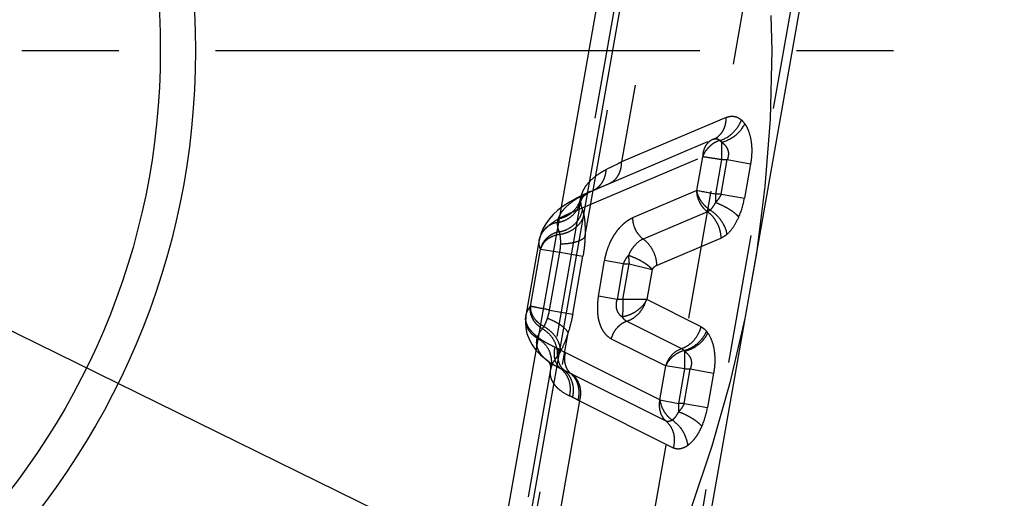
# Model space of a CAD drawing. Units: millimetres. Extents: x 0 to 420, y 0 to 297.
# Drawn here: x 254 to 271, y 123 to 132 of the extents above; entities that cross this region are included whole.
import ezdxf

# ---------------------------------------------------------------- set-up
doc = ezdxf.new("R2010")
doc.units = ezdxf.units.MM
doc.header["$LTSCALE"] = 23.1
for name, pattern in [('CENTER', [0.6, 0.375, -0.075, 0.075, -0.075]), ('DOT', [0.2, 0.1, -0.1]), ('HIDDEN', [0.2, 0.1, -0.1])]:
    doc.linetypes.add(name, pattern=pattern)
doc.layers.get('0').update_dxf_attribs({"linetype": 'CONTINUOUS'})
for name, color, linetype in [('607108246-000_AXIS', 7, 'CONTINUOUS'), ('607108246-000_CL', 7, 'CONTINUOUS'), ('607108246-000_DIM', 7, 'CONTINUOUS'), ('607108246-000_HL', 7, 'CONTINUOUS'), ('DEFAULT_2', 6, 'HIDDEN'), ('INSERT_HELP_IC', 7, 'CONTINUOUS')]:
    doc.layers.add(name, color=color, linetype=linetype)
doc.styles.get("Standard").update_dxf_attribs({"font": 'TXT.SHX', "width": 0.7})
doc.styles.add('TEXTSTYLE_2', font='gdt', dxfattribs={"width": 0.7})
doc.dimstyles.new('DIMSTYLE_5', dxfattribs={"dimtxt": 3.5, "dimasz": 3.5, "dimexe": 1.5, "dimexo": 0, "dimtad": 1, "dimdec": 3, "dimlfac": 0.2, "dimdsep": 46, "dimtxsty": 'STANDARD', "dimblk": '_FILLED', "dimblk1": '_FILLED', "dimblk2": '_FILLED', "dimcen": 0.09, "dimclrt": 2, "dimadec": 3, "dimazin": 2, "dimtp": 0.1, "dimtm": 0.1, "dimtfac": 1, "dimtdec": 3, "dimtmove": 0, "dimatfit": 2, "dimldrblk": '_FILLED', "dimfxl": 1, "dimtolj": 1, "dimarcsym": 0})

# ---------------------------------------------------------------- blocks, each defined once
blk = doc.blocks.new('_FILLED')
at = {"color": 0, "linetype": 'BYBLOCK'}
blk.add_solid([(0, 0), (-1, 0.125), (-1, -0.125)], dxfattribs=at)
blk = doc.blocks.new('*D5')
at = {"layer": '607108246-000_DIM', "color": 3, "linetype": 'CONTINUOUS'}
for p, q in [((243.19, 131.49), (201.771, 151.862)), ((221.822, 142), (243.19, 131.49)), ((264.558, 120.981), (243.19, 131.49))]:
    blk.add_line(p, q, dxfattribs=at)
at = {"layer": '607108246-000_DIM', "color": 3, "linetype": 'CONTINUOUS', "xscale": 3.5, "yscale": 3.5, "zscale": 3.5}
for p, rotation in [((221.822, 142), 153.8100127791), ((264.558, 120.981), 333.8100127791)]:
    blk.add_blockref('_FILLED', p, dxfattribs=dict(at, rotation=rotation))
at = {"layer": '607108246-000_DIM', "color": 2, "linetype": 'CONTINUOUS', "insert": (219.107, 148.211), "char_height": 3.5, "width": 25.75, "attachment_point": 3, "rotation": 333.81, "line_spacing_factor": 0.9, "style": 'TEXTSTYLE_2'}
blk.add_mtext('{\\fgdt;n}\\fTXT.SHX;9.525', dxfattribs=at)

msp = doc.modelspace()

# ---------------------------------------------------------------- linework, layer by layer
at = {"layer": '607108246-000_AXIS', "color": 1, "linetype": 'CENTER'}
msp.add_line((243.19, 131.4903), (270.5639, 131.4903), dxfattribs=at)
at = {"layer": '607108246-000_CL', "color": 10, "linetype": 'CONTINUOUS'}
for p, q in [((259.7126, 108.6778), (267.7576, 154.3028)), ((263.2247, 107.982), (271.1632, 153.0032))]:
    msp.add_line(p, q, dxfattribs=at)
at = {"layer": '607108246-000_CL', "color": 9, "linetype": 'CONTINUOUS'}
msp.add_line((268.1701, 154.2744), (260.1352, 108.7062), dxfattribs=at)
at = {"layer": '607108246-000_CL', "color": 10, "linetype": 'CONTINUOUS'}
msp.add_circle((243.19, 131.4903), 13.5, dxfattribs=at)
at = {"layer": '607108246-000_CL', "color": 9, "linetype": 'CONTINUOUS'}
msp.add_circle((243.19, 131.4903), 12.871, dxfattribs=at)
at = {"layer": '607108246-000_HL', "color": 6, "linetype": 'HIDDEN'}
for p, q in [((268.2482, 155.3028), (263.5872, 128.869)), ((269.9221, 151.7233), (262.7869, 111.2574)), ((263.7339, 128.9583), (265.9655, 129.9069)), ((265.9586, 129.9045), (265.9458, 129.8993)), ((265.9655, 129.9069), (265.9588, 129.9042)), ((263.7633, 128.9665), (263.7954, 128.9816)), ((263.7966, 128.9821), (263.8096, 128.9879)), ((263.8096, 128.9879), (263.8499, 129.0059)), ((263.8499, 129.0059), (263.9412, 129.0456)), ((263.5064, 128.8504), (263.3803, 128.7785)), ((263.6491, 128.9207), (263.5064, 128.8504)), ((263.7346, 128.9585), (263.6491, 128.9207)), ((263.1742, 128.631), (263.0902, 128.5536)), ((262.8429, 128.1031), (262.6037, 126.7464)), ((262.8655, 126.0408), (262.9624, 125.9571)), ((263.19, 126.1448), (263.3078, 126.0859)), ((262.9624, 125.9571), (263.0373, 125.9022)), ((263.0238, 125.912), (263.0194, 125.9155)), ((263.0335, 125.9048), (263.0238, 125.912)), ((263.0437, 125.8312), (263.0441, 125.7928)), ((263.0423, 125.7784), (262.3333, 121.7575)), ((263.0441, 125.7928), (263.0426, 125.7799))]:
    msp.add_line(p, q, dxfattribs=at)
for points in [[(263.5772, 128.838), (263.5858, 128.8484), (263.6075, 128.8693), (263.6435, 128.8972), (263.6948, 128.93), (263.7633, 128.9665)], [(263.5869, 128.8669), (263.5842, 128.8558), (263.5785, 128.8405), (263.5776, 128.8387)], [(263.3803, 128.7785), (263.2701, 128.7055), (263.1742, 128.631)], [(263.0902, 128.5536), (263.0176, 128.4726), (262.9566, 128.3882), (262.9073, 128.3004), (262.8701, 128.2094), (262.8453, 128.1159), (262.8434, 128.1058)], [(262.6031, 126.7428), (262.601, 126.7297), (262.593, 126.6307), (262.5994, 126.5291), (262.6216, 126.4251), (262.6604, 126.3213), (262.7146, 126.2222)], [(262.7146, 126.2222), (262.7829, 126.1291), (262.8655, 126.0408)], [(263.0194, 125.9155), (263.0118, 125.9222), (263.0136, 125.9196)], [(263.0145, 125.9183), (263.026, 125.8976), (263.0371, 125.8666), (263.0437, 125.8312)]]:
    msp.add_lwpolyline(points, dxfattribs=at)
for points, knots in [([(266.1991, 128.2002), (266.1905, 128.1928), (266.1691, 128.1752), (266.133, 128.1517), (266.1051, 128.1371), (266.091, 128.1311)], [0, 0, 0, 0, 0.2659218, 0.6432717, 1, 1, 1, 1]), ([(265.7372, 126.5455), (265.7559, 126.5361), (265.7924, 126.5116), (265.8229, 126.4801), (265.8373, 126.4627)], [0, 0, 0, 0, 0.4805051, 1, 1, 1, 1]), ([(265.1134, 124.8528), (265.0892, 124.8737), (265.0465, 124.9256), (265.0066, 125.0208), (264.9902, 125.128), (264.995, 125.2019), (265.001, 125.2387)], [0, 0, 0, 0, 0.2288033, 0.4734242, 0.7325694, 1, 1, 1, 1]), ([(265.1134, 124.8528), (265.1441, 124.8267), (265.1982, 124.7623), (265.2479, 124.6441), (265.2636, 124.5117), (265.2509, 124.4218), (265.2391, 124.3778)], [0, 0, 0, 0, 0.2343884, 0.4793028, 0.7353186, 1, 1, 1, 1]), ([(265.2349, 124.3801), (265.2549, 124.3721), (265.2974, 124.3609), (265.3646, 124.3626), (265.4326, 124.3828), (265.4751, 124.4068), (265.4961, 124.4209)], [0, 0, 0, 0, 0.2345693, 0.471837, 0.7239968, 1, 1, 1, 1])]:
    msp.add_open_spline(points, degree=3, knots=knots, dxfattribs=at)
at = {"layer": 'DEFAULT_2', "color": 6, "linetype": 'DOT'}
for p, q in [((263.6597, 128.1526), (268.3248, 154.6099)), ((268.5687, 153.6203), (264.3152, 129.4971)), ((263.0221, 107.708), (270.7658, 151.6247)), ((266.1874, 130.2933), (264.3152, 129.4971)), ((265.954, 129.9022), (265.9459, 129.899)), ((265.9539, 129.9023), (265.9588, 129.9042)), ((265.9585, 129.9041), (265.9588, 129.9042)), ((263.5564, 128.6491), (265.7668, 129.5891)), ((265.6602, 128.9845), (265.7668, 129.5891)), ((266.1023, 129.5384), (265.9932, 128.9198)), ((266.0959, 128.9198), (266.2049, 129.5384)), ((266.1023, 129.5384), (266.2049, 129.5384)), ((266.2049, 129.5384), (266.6225, 129.4647)), ((266.6225, 129.4647), (266.5135, 128.8461)), ((263.7574, 128.9669), (263.7345, 128.9586)), ((263.7574, 128.9669), (263.7919, 128.9819)), ((263.7574, 128.967), (263.7954, 128.9816)), ((263.7954, 128.9816), (263.7966, 128.9821)), ((263.8621, 129.0122), (263.8977, 129.0275)), ((263.8977, 129.0275), (263.9338, 129.043)), ((263.9338, 129.043), (263.9702, 129.0585)), ((263.9702, 129.0585), (264.0817, 129.106)), ((264.0817, 129.106), (264.0932, 129.1106)), ((265.6602, 128.9845), (264.5108, 128.4957)), ((263.5869, 128.8669), (263.5872, 128.869)), ((263.7345, 128.9586), (263.7339, 128.9583)), ((266.0959, 128.9198), (265.9932, 128.9198)), ((266.0959, 128.9198), (266.5135, 128.8461)), ((263.5564, 128.6491), (263.1209, 126.1794)), ((265.8522, 128.6055), (264.7018, 128.1162)), ((262.8434, 128.1058), (262.8429, 128.1031)), ((264.9405, 127.6418), (266.091, 128.1311)), ((262.6841, 126.9118), (262.8647, 127.936)), ((262.8646, 127.9355), (263.2102, 127.8804)), ((263.0278, 126.8459), (263.2102, 127.8804)), ((263.2102, 127.8804), (263.6232, 127.8076)), ((263.4406, 126.7723), (263.6231, 127.8075)), ((263.8992, 127.0945), (264.012, 127.734)), ((264.3461, 127.6751), (264.012, 127.734)), ((264.3461, 127.6751), (264.2333, 127.0356)), ((264.336, 127.0356), (264.4488, 127.6751)), ((264.3461, 127.6751), (264.4488, 127.6751)), ((264.4488, 127.6751), (264.8613, 127.5731)), ((264.8613, 127.5731), (264.7658, 127.0314)), ((264.2333, 127.0356), (263.8992, 127.0945)), ((264.336, 127.0356), (264.2333, 127.0356)), ((265.7372, 126.5455), (264.7658, 127.0314)), ((262.6031, 126.7428), (262.6037, 126.7464)), ((263.0278, 126.8459), (263.4408, 126.7734)), ((264.4093, 126.6448), (265.3873, 126.1555)), ((261.6523, 116.7683), (263.3567, 126.4345)), ((264.1294, 126.3328), (265.1064, 125.844)), ((263.19, 126.1448), (263.1209, 126.1794)), ((264.9998, 125.2393), (263.3078, 126.0859)), ((263.0373, 125.9022), (263.0335, 125.9048)), ((263.0586, 125.8379), (263.0425, 125.7796)), ((264.9998, 125.2393), (265.1064, 125.844)), ((265.4415, 125.7908), (265.1064, 125.8438)), ((263.0425, 125.7796), (263.0415, 125.7739)), ((265.1134, 124.8528), (263.4384, 125.6908)), ((265.4415, 125.7909), (265.3324, 125.1723)), ((265.4351, 125.1723), (265.5442, 125.7909)), ((265.4415, 125.7909), (265.5442, 125.7909)), ((265.5442, 125.7909), (265.9618, 125.7173)), ((265.9618, 125.7173), (265.8527, 125.0988)), ((263.5606, 125.2176), (263.208, 123.2179)), ((263.5606, 125.2176), (265.2349, 124.3801)), ((264.9999, 125.2398), (265.3324, 125.1725)), ((265.4351, 125.1723), (265.3324, 125.1723)), ((265.4351, 125.1723), (265.8527, 125.0987))]:
    msp.add_line(p, q, dxfattribs=at)
msp.add_lwpolyline([(262.8978, 126.5114), (262.9005, 126.5144), (262.9033, 126.5178), (262.9062, 126.5215), (262.9092, 126.5255), (262.9124, 126.5298), (262.9157, 126.5346), (262.9192, 126.5399), (262.9228, 126.5457), (262.9265, 126.552)], dxfattribs=at)
for centre, radius, start, end in [((265.8393, 130.2027), 0.3217, 293.10205, 299.78404), ((265.8338, 130.212), 0.3325, 299.80239, 308.46666), ((266.0017, 129.8089), 0.1037, 69.78153, 77.30083), ((264.763, 127.968), 1.568, 117.49488, 120.2496), ((263.5336, 129.3879), 0.5064, 349.90915, 356.71677), ((264.1286, 128.7376), 0.5609, 146.6894, 150.65623), ((264.7133, 126.7756), 2.3907, 113.5651, 114.17902), ((273.8048, 105.8782), 25.1801, 113.25745, 113.43136), ((263.6386, 129.3325), 0.3844, 294.27599, 298.69595), ((233.3138, -37.0289), 169.1359, 78.859604, 78.974537), ((263.8925, 128.6741), 0.333, 151.73944, 159.57539), ((263.133, 128.9491), 0.4613, 346.05689, 349.73717), ((263.9754, 128.7999), 0.3942, 173.29332, 185.20177), ((263.9835, 128.7991), 0.4024, 169.99534, 173.29194), ((263.9931, 128.7974), 0.4121, 166.55669, 169.99143), ((264.0097, 128.7933), 0.4292, 161.59485, 166.54039), ((264.6153, 126.9903), 2.1547, 114.13889, 116.49623), ((263.8354, 128.7206), 0.2584, 113.12472, 116.81139), ((265.0374, 129.1073), 1.499, 336.52528, 349.96716), ((263.269, 127.729), 0.4743, 96.76707, 117.75588), ((263.1926, 127.8732), 0.3335, 162.89231, 169.24886), ((263.1186, 127.8726), 0.2613, 159.54015, 166.05445), ((264.2727, 127.2935), 0.5585, 328.78867, 332.01179), ((263.0008, 126.86), 0.3205, 170.57694, 176.98866), ((263.1105, 126.963), 0.4469, 217.65645, 223.10655), ((262.5813, 125.91), 0.4835, 8.90345, 20.71167), ((262.5913, 125.9121), 0.4732, 356.90392, 8.83971), ((263.6022, 126.7229), 0.9964, 234.04718, 234.85778), ((263.6195, 126.7474), 1.0263, 234.85541, 235.18202), ((263.7006, 126.868), 1.1717, 235.51668, 238.84706), ((262.5988, 125.9119), 0.4658, 350.86079, 356.88674), ((263.4713, 125.6892), 0.4386, 157.57046, 160.19006), ((256.6384, 112.049), 15.2429, 64.1225, 64.39515), ((257.0529, 112.93), 14.2693, 63.56346, 64.07633), ((257.4086, 113.6388), 13.4762, 63.42063, 63.57584), ((261.5212, 121.4725), 4.2645, 63.34684, 64.14935), ((261.56, 121.5554), 4.173, 61.80032, 63.31328), ((261.2891, 121.0376), 4.7573, 61.47948, 61.87106), ((287.7796, 125.324), 22.4477, 180.38664, 180.76272), ((264.3866, 125.3571), 1.4887, 336.48193, 350.00652)]:
    msp.add_arc(centre, radius, start, end, dxfattribs=at)
for points, knots in [([(266.0407, 129.9517), (266.0641, 129.9703), (266.107, 130.015), (266.1536, 130.0974), (266.1817, 130.1921), (266.1876, 130.2592), (266.1874, 130.2933)], [0, 0, 0, 0, 0.2337996, 0.4772582, 0.7331737, 1, 1, 1, 1]), ([(266.0754, 129.883), (266.1617, 129.9083), (266.284, 129.983), (266.4007, 130.1239), (266.443, 130.2072), (266.4584, 130.2502)], [0, 0, 0, 0, 0.493541, 0.7490878, 1, 1, 1, 1]), ([(266.1874, 130.2933), (266.2105, 130.3031), (266.2577, 130.3172), (266.3308, 130.3171), (266.4001, 130.2945), (266.4402, 130.2665), (266.4588, 130.25)], [0, 0, 0, 0, 0.2587131, 0.5015902, 0.7436317, 1, 1, 1, 1]), ([(266.5202, 130.1788), (266.5156, 130.1856), (266.4973, 130.2111), (266.476, 130.2345), (266.4588, 130.25)], [0, 0, 0, 0, 0.2618117, 1, 1, 1, 1]), ([(266.1027, 129.8512), (266.1917, 129.8727), (266.3588, 129.9562), (266.4805, 130.0989), (266.5199, 130.1793)], [0, 0, 0, 0, 0.5056533, 1, 1, 1, 1]), ([(266.5202, 130.1788), (266.5343, 130.1589), (266.56, 130.1147), (266.6026, 130.013), (266.6306, 129.8975), (266.6431, 129.773), (266.6445, 129.6721), (266.639, 129.5686), (266.6294, 129.4992), (266.6225, 129.4647)], [0, 0, 0, 0, 0.0990814, 0.2072954, 0.4474599, 0.5785847, 0.71576, 0.8570926, 1, 1, 1, 1]), ([(266.0754, 129.8829), (266.0405, 129.8742), (265.9896, 129.8523), (265.9299, 129.8103), (265.8883, 129.7731), (265.85, 129.7323), (265.8146, 129.6895), (265.7831, 129.6434), (265.7714, 129.6076), (265.7681, 129.5893)], [0, 0, 0, 0, 0.2442848, 0.369153, 0.4955845, 0.6228061, 0.7490608, 0.8735256, 1, 1, 1, 1]), ([(265.8838, 129.8613), (265.8622, 129.8436), (265.8233, 129.8006), (265.7975, 129.7487), (265.7879, 129.7211)], [0, 0, 0, 0, 0.4882287, 1, 1, 1, 1]), ([(265.9447, 129.8988), (265.9283, 129.8916), (265.9074, 129.8796), (265.8885, 129.8651), (265.8838, 129.8613)], [0, 0, 0, 0, 0.7480496, 1, 1, 1, 1]), ([(265.9588, 129.9042), (265.9694, 129.9083), (265.9913, 129.9138), (266.0139, 129.9124), (266.0244, 129.91)], [0, 0, 0, 0, 0.5134583, 1, 1, 1, 1]), ([(266.0375, 129.9062), (266.0409, 129.9049), (266.0545, 129.8991), (266.067, 129.8905), (266.0754, 129.883)], [0, 0, 0, 0, 0.2422949, 1, 1, 1, 1]), ([(266.0748, 129.8828), (266.0772, 129.8805), (266.0871, 129.871), (266.0963, 129.8608), (266.103, 129.8528)], [0, 0, 0, 0, 0.2400904, 1, 1, 1, 1]), ([(266.103, 129.8528), (266.1026, 129.8067), (266.1021, 129.7018), (266.1018, 129.597), (266.1024, 129.5382)], [0, 0, 0, 0, 0.4394324, 1, 1, 1, 1]), ([(266.1028, 129.8512), (266.1257, 129.8366), (266.1688, 129.8003), (266.2167, 129.7263), (266.2328, 129.6325), (266.2171, 129.569), (266.2049, 129.5384)], [0, 0, 0, 0, 0.2269724, 0.4653289, 0.7240559, 1, 1, 1, 1]), ([(265.7879, 129.7211), (265.7843, 129.711), (265.7717, 129.6683), (265.7671, 129.6234), (265.7681, 129.5897)], [0, 0, 0, 0, 0.241804, 1, 1, 1, 1]), ([(264.3152, 129.4971), (264.2903, 129.4849), (264.198, 129.4394), (264.1058, 129.3936), (264.0391, 129.3588)], [0, 0, 0, 0, 0.2690636, 1, 1, 1, 1]), ([(264.0932, 129.1106), (264.1268, 129.1249), (264.1906, 129.1662), (264.2623, 129.2578), (264.3064, 129.3715), (264.3154, 129.4546), (264.3151, 129.4971)], [0, 0, 0, 0, 0.2324968, 0.4737579, 0.7292915, 1, 1, 1, 1]), ([(266.1022, 129.5382), (266.0383, 129.5479), (265.9265, 129.565), (265.8147, 129.5823), (265.7668, 129.5895)], [0, 0, 0, 0, 0.5719124, 1, 1, 1, 1]), ([(263.9731, 129.3225), (263.9516, 129.3099), (263.8734, 129.2615), (263.8002, 129.2045), (263.7525, 129.1574)], [0, 0, 0, 0, 0.2712576, 1, 1, 1, 1]), ([(263.7525, 129.1574), (263.7435, 129.1484), (263.7098, 129.1136), (263.6795, 129.0755), (263.6599, 129.0456)], [0, 0, 0, 0, 0.2627517, 1, 1, 1, 1]), ([(263.9374, 129.0901), (263.9616, 129.1193), (264.0027, 129.1859), (264.0253, 129.2606), (264.0322, 129.2992)], [0, 0, 0, 0, 0.4918125, 1, 1, 1, 1]), ([(263.6397, 129.0125), (263.6359, 129.0056), (263.6215, 128.9787), (263.6096, 128.9503), (263.6024, 128.9288)], [0, 0, 0, 0, 0.2567292, 1, 1, 1, 1]), ([(263.8232, 128.9953), (263.8448, 129.0072), (263.8862, 129.0353), (263.9215, 129.0708), (263.9374, 129.0901)], [0, 0, 0, 0, 0.4971307, 1, 1, 1, 1]), ([(265.8521, 128.6051), (265.8232, 128.6261), (265.7703, 128.6773), (265.6907, 128.8001), (265.661, 128.9118), (265.6616, 128.9851)], [0, 0, 0, 0, 0.2445748, 0.4977352, 1, 1, 1, 1]), ([(265.8995, 128.636), (265.8686, 128.6556), (265.8107, 128.7022), (265.7393, 128.7868), (265.687, 128.8821), (265.6673, 128.9508), (265.6619, 128.9847)], [0, 0, 0, 0, 0.2527065, 0.510461, 0.7621545, 1, 1, 1, 1]), ([(263.1713, 128.4134), (263.2213, 128.4214), (263.3191, 128.4523), (263.4446, 128.5392), (263.5376, 128.6585), (263.5719, 128.7531), (263.5812, 128.8013)], [0, 0, 0, 0, 0.2537314, 0.5052225, 0.7538442, 1, 1, 1, 1]), ([(263.1845, 128.4809), (263.2315, 128.4886), (263.3234, 128.5171), (263.4426, 128.5965), (263.5333, 128.7057), (263.5695, 128.7931), (263.5806, 128.838)], [0, 0, 0, 0, 0.2537602, 0.5048928, 0.753365, 1, 1, 1, 1]), ([(263.1847, 128.4809), (263.1954, 128.5166), (263.2302, 128.5893), (263.3118, 128.6889), (263.4237, 128.7844), (263.5117, 128.8408), (263.5601, 128.8685)], [0, 0, 0, 0, 0.2027389, 0.4322683, 0.6965426, 1, 1, 1, 1]), ([(263.5804, 128.7903), (263.5763, 128.7794), (263.5618, 128.7337), (263.5561, 128.6853), (263.5564, 128.6491)], [0, 0, 0, 0, 0.2430056, 1, 1, 1, 1]), ([(263.5601, 128.8685), (263.5676, 128.8728), (263.5985, 128.8903), (263.6299, 128.9067), (263.6539, 128.9187)], [0, 0, 0, 0, 0.243342, 1, 1, 1, 1]), ([(263.7189, 128.9512), (263.6939, 128.9386), (263.6469, 128.9043), (263.6129, 128.8574), (263.5992, 128.8318)], [0, 0, 0, 0, 0.4901765, 1, 1, 1, 1]), ([(265.9932, 128.9199), (265.9935, 128.895), (265.9936, 128.846), (265.9943, 128.7971), (265.9944, 128.7731)], [0, 0, 0, 0, 0.5097007, 1, 1, 1, 1]), ([(266.0959, 128.9198), (266.0901, 128.9057), (266.0736, 128.8716), (266.0399, 128.8217), (266.0101, 128.7882), (265.9944, 128.7725)], [0, 0, 0, 0, 0.2537824, 0.6303707, 1, 1, 1, 1]), ([(262.8429, 128.1031), (262.8474, 128.1285), (262.8641, 128.1803), (262.9086, 128.2539), (262.9722, 128.3255), (263.0544, 128.3953), (263.1548, 128.463), (263.3206, 128.5549), (263.4586, 128.6129), (263.5564, 128.6491)], [0, 0, 0, 0, 0.0827823, 0.1733289, 0.2749954, 0.3899596, 0.5195245, 0.6643122, 1, 1, 1, 1]), ([(263.1998, 128.2458), (263.2495, 128.2543), (263.3471, 128.2861), (263.473, 128.3731), (263.568, 128.4916), (263.6053, 128.5858), (263.6161, 128.634)], [0, 0, 0, 0, 0.2518872, 0.5037428, 0.7535533, 1, 1, 1, 1]), ([(263.5828, 128.764), (263.5838, 128.7531), (263.5897, 128.7086), (263.6029, 128.6652), (263.6161, 128.6339)], [0, 0, 0, 0, 0.2441398, 1, 1, 1, 1]), ([(263.6161, 128.6339), (263.6217, 128.6206), (263.6315, 128.5887), (263.6383, 128.5561), (263.6416, 128.5376)], [0, 0, 0, 0, 0.4341927, 1, 1, 1, 1]), ([(265.8995, 128.6363), (265.8959, 128.6329), (265.8816, 128.6205), (265.865, 128.6109), (265.8522, 128.6054)], [0, 0, 0, 0, 0.2640083, 1, 1, 1, 1]), ([(265.9944, 128.7731), (265.9812, 128.7461), (265.9543, 128.6972), (265.9189, 128.6531), (265.8995, 128.636)], [0, 0, 0, 0, 0.5372089, 1, 1, 1, 1]), ([(265.8995, 128.636), (265.9382, 128.6116), (266.0111, 128.5534), (266.1277, 128.415), (266.1842, 128.2863), (266.1978, 128.1992)], [0, 0, 0, 0, 0.2535707, 0.5116206, 1, 1, 1, 1]), ([(265.9942, 128.7726), (266.0378, 128.7563), (266.1222, 128.7199), (266.2383, 128.6559), (266.3361, 128.587), (266.3906, 128.5356), (266.412, 128.5095)], [0, 0, 0, 0, 0.2804567, 0.5521726, 0.7969915, 1, 1, 1, 1]), ([(263.1713, 128.4134), (263.1719, 128.419), (263.1745, 128.4418), (263.1795, 128.4644), (263.1845, 128.4809)], [0, 0, 0, 0, 0.2474126, 1, 1, 1, 1]), ([(263.2135, 128.2017), (263.2627, 128.2089), (263.3588, 128.2357), (263.486, 128.3096), (263.5855, 128.411), (263.6283, 128.4939), (263.6418, 128.5364)], [0, 0, 0, 0, 0.2617121, 0.5185696, 0.7653677, 1, 1, 1, 1]), ([(263.6415, 128.5373), (263.646, 128.5116), (263.6537, 128.4552), (263.6634, 128.3269), (263.663, 128.2243), (263.6597, 128.1526)], [0, 0, 0, 0, 0.2033014, 0.4419632, 1, 1, 1, 1]), ([(264.012, 127.734), (264.0166, 127.7601), (264.0282, 127.8131), (264.0553, 127.9137), (264.0884, 128.0078), (264.1275, 128.0912), (264.1573, 128.1456), (264.1885, 128.1969), (264.2207, 128.2453), (264.2546, 128.2897), (264.3005, 128.3418), (264.3593, 128.3989), (264.4325, 128.4561), (264.4848, 128.4847), (264.5108, 128.4957)], [0, 0, 0, 0, 0.0842054, 0.1723793, 0.3312834, 0.4001863, 0.465058, 0.5285073, 0.5909694, 0.6500104, 0.7057123, 0.8116051, 0.910289, 1, 1, 1, 1]), ([(264.5108, 128.4957), (264.5109, 128.4802), (264.5146, 128.4172), (264.5311, 128.355), (264.5498, 128.3113)], [0, 0, 0, 0, 0.2462851, 1, 1, 1, 1]), ([(265.8522, 128.6055), (265.9251, 128.5523), (266.0154, 128.4409), (266.0786, 128.2691), (266.0907, 128.1767), (266.091, 128.1311)], [0, 0, 0, 0, 0.4944814, 0.7498623, 1, 1, 1, 1]), ([(266.1992, 128.2), (266.2436, 128.2383), (266.3256, 128.3364), (266.3852, 128.4483), (266.4123, 128.5102)], [0, 0, 0, 0, 0.4648021, 1, 1, 1, 1]), ([(263.1713, 128.4134), (263.1313, 128.4075), (263.0527, 128.3838), (262.9519, 128.3153), (262.8775, 128.2201), (262.8505, 128.1444), (262.8434, 128.1058)], [0, 0, 0, 0, 0.2542707, 0.5055256, 0.7537204, 1, 1, 1, 1]), ([(263.1998, 128.2458), (263.1882, 128.2726), (263.1712, 128.3277), (263.1688, 128.3855), (263.1713, 128.4134)], [0, 0, 0, 0, 0.5105799, 1, 1, 1, 1]), ([(264.5498, 128.3113), (264.5664, 128.2724), (264.6087, 128.1997), (264.6688, 128.1403), (264.7018, 128.1162)], [0, 0, 0, 0, 0.5087567, 1, 1, 1, 1]), ([(262.8647, 127.936), (262.8531, 127.9626), (262.8367, 128.0179), (262.8381, 128.0757), (262.8429, 128.1031)], [0, 0, 0, 0, 0.5102284, 1, 1, 1, 1]), ([(263.0481, 128.1487), (263.0333, 128.1409), (262.9777, 128.1076), (262.9293, 128.0613), (262.903, 128.0212)], [0, 0, 0, 0, 0.2593675, 1, 1, 1, 1]), ([(263.0454, 128.1865), (263.0163, 128.1684), (262.9625, 128.1254), (262.9206, 128.0705), (262.904, 128.041)], [0, 0, 0, 0, 0.5027575, 1, 1, 1, 1]), ([(263.1997, 128.2463), (263.1589, 128.2391), (263.1054, 128.2211), (263.0571, 128.1939), (263.0454, 128.1865)], [0, 0, 0, 0, 0.7491823, 1, 1, 1, 1]), ([(263.214, 128.1996), (263.2131, 128.2042), (263.2113, 128.2113), (263.2092, 128.2203), (263.2067, 128.228), (263.2038, 128.2364), (263.2012, 128.2428), (263.1998, 128.2458)], [0, 0, 0, 0, 0.2940487, 0.4492729, 0.5732745, 0.794481, 1, 1, 1, 1]), ([(263.2254, 128.0315), (263.2261, 128.0637), (263.2253, 128.1207), (263.2181, 128.1773), (263.2131, 128.2016)], [0, 0, 0, 0, 0.564479, 1, 1, 1, 1]), ([(263.2254, 128.0315), (263.272, 128.0317), (263.3613, 128.037), (263.4846, 128.0601), (263.5736, 128.0919), (263.629, 128.1248), (263.6507, 128.143), (263.6597, 128.1526)], [0, 0, 0, 0, 0.303705, 0.5812937, 0.8161879, 0.9145744, 1, 1, 1, 1]), ([(263.6597, 128.1526), (263.6589, 128.1249), (263.6531, 128.0093), (263.6384, 127.8942), (263.6232, 127.8075)], [0, 0, 0, 0, 0.2396617, 1, 1, 1, 1]), ([(264.7018, 128.1162), (264.6456, 128.0923), (264.567, 128.0295), (264.4859, 127.9222), (264.4512, 127.857), (264.4361, 127.8224)], [0, 0, 0, 0, 0.4540458, 0.7193138, 1, 1, 1, 1]), ([(264.7018, 128.1162), (264.7381, 128.0903), (264.8045, 128.0266), (264.8794, 127.9104), (264.9284, 127.7799), (264.9406, 127.6874), (264.9405, 127.6418)], [0, 0, 0, 0, 0.2439335, 0.4962282, 0.7504875, 1, 1, 1, 1]), ([(262.903, 128.0212), (262.9, 128.0167), (262.8887, 127.9984), (262.8794, 127.9789), (262.8738, 127.9639)], [0, 0, 0, 0, 0.2522334, 1, 1, 1, 1]), ([(263.2099, 127.8804), (263.2122, 127.8933), (263.2203, 127.9433), (263.2244, 127.9939), (263.2254, 128.0315)], [0, 0, 0, 0, 0.2570857, 1, 1, 1, 1]), ([(264.4361, 127.8227), (264.417, 127.8013), (264.3911, 127.7664), (264.3626, 127.7159), (264.3508, 127.689), (264.3461, 127.6751)], [0, 0, 0, 0, 0.4942521, 0.7463165, 1, 1, 1, 1]), ([(264.8613, 127.5731), (264.8521, 127.5859), (264.8286, 127.6102), (264.787, 127.6431), (264.7398, 127.6771), (264.6674, 127.723), (264.5664, 127.7743), (264.4805, 127.8075), (264.4361, 127.8224)], [0, 0, 0, 0, 0.0952044, 0.2015702, 0.3192845, 0.4460293, 0.7179232, 1, 1, 1, 1]), ([(264.4361, 127.8224), (264.4375, 127.8106), (264.4429, 127.7616), (264.4467, 127.7124), (264.4488, 127.6751)], [0, 0, 0, 0, 0.2417186, 1, 1, 1, 1]), ([(264.9405, 127.6418), (264.9258, 127.6351), (264.9043, 127.6209), (264.8789, 127.5964), (264.8669, 127.5814), (264.8613, 127.5731)], [0, 0, 0, 0, 0.459074, 0.7175833, 1, 1, 1, 1]), ([(263.8992, 127.0945), (263.8917, 127.0508), (263.8816, 126.9637), (263.8799, 126.8352), (263.8918, 126.714), (263.9176, 126.6046), (263.9561, 126.5104), (264.0057, 126.4335), (264.0637, 126.3743), (264.1073, 126.3449), (264.1294, 126.3328)], [0, 0, 0, 0, 0.157269, 0.3103941, 0.4550983, 0.5882567, 0.7079047, 0.8145567, 0.9107511, 1, 1, 1, 1]), ([(264.2333, 127.0356), (264.223, 127.0048), (264.2103, 126.9421), (264.2219, 126.8501), (264.2629, 126.7742), (264.303, 126.7367), (264.3243, 126.7214)], [0, 0, 0, 0, 0.2773995, 0.5380906, 0.7761993, 1, 1, 1, 1]), ([(264.336, 127.0356), (264.3377, 127.0054), (264.3393, 126.9467), (264.338, 126.8626), (264.3333, 126.788), (264.3277, 126.742), (264.3243, 126.7214)], [0, 0, 0, 0, 0.287449, 0.5593388, 0.8008386, 1, 1, 1, 1]), ([(264.7658, 127.0314), (264.7387, 127.0314), (264.6771, 127.0322), (264.576, 127.0331), (264.4598, 127.0344), (264.3781, 127.0354), (264.336, 127.0356)], [0, 0, 0, 0, 0.1892469, 0.429714, 0.7059292, 1, 1, 1, 1]), ([(262.6037, 126.7464), (262.6088, 126.7752), (262.6292, 126.8346), (262.6637, 126.8865), (262.6841, 126.9118)], [0, 0, 0, 0, 0.4733756, 1, 1, 1, 1]), ([(262.6853, 126.8022), (262.6821, 126.8206), (262.6798, 126.8456), (262.6804, 126.8705), (262.6807, 126.8768)], [0, 0, 0, 0, 0.7486206, 1, 1, 1, 1]), ([(262.6846, 126.9123), (262.6825, 126.8932), (262.6829, 126.854), (262.7012, 126.776), (262.7318, 126.7223), (262.7567, 126.69)], [0, 0, 0, 0, 0.2419083, 0.4871638, 1, 1, 1, 1]), ([(263.0278, 126.8459), (262.9521, 126.8605), (262.8509, 126.8798), (262.7364, 126.9023), (262.6976, 126.9098), (262.6842, 126.9124)], [0, 0, 0, 0, 0.6605745, 0.8831717, 1, 1, 1, 1]), ([(264.7502, 127.0042), (264.7288, 126.968), (264.6747, 126.9001), (264.5737, 126.8157), (264.4547, 126.7535), (264.3681, 126.7287), (264.3243, 126.7215)], [0, 0, 0, 0, 0.239564, 0.4903758, 0.7463332, 1, 1, 1, 1]), ([(264.4093, 126.6448), (264.4481, 126.6575), (264.5239, 126.6946), (264.6218, 126.777), (264.7005, 126.8818), (264.7368, 126.9623), (264.7503, 127.0041)], [0, 0, 0, 0, 0.2388518, 0.4876411, 0.7429806, 1, 1, 1, 1]), ([(262.8062, 126.3426), (262.7706, 126.3618), (262.705, 126.4107), (262.6338, 126.5094), (262.5963, 126.6239), (262.5967, 126.7041), (262.6031, 126.7428)], [0, 0, 0, 0, 0.2542841, 0.5055296, 0.7537294, 1, 1, 1, 1]), ([(263.1209, 126.1795), (263.0764, 126.2003), (262.9931, 126.2422), (262.8796, 126.3105), (262.7847, 126.3803), (262.7088, 126.4516), (262.652, 126.5242), (262.6147, 126.5981), (262.5974, 126.673), (262.5995, 126.7227), (262.6037, 126.7466)], [0, 0, 0, 0, 0.180004, 0.3412807, 0.4844407, 0.6105562, 0.7214814, 0.8203, 0.9113399, 1, 1, 1, 1]), ([(262.7986, 126.5885), (262.7698, 126.6179), (262.7204, 126.6842), (262.6922, 126.7624), (262.6853, 126.8022)], [0, 0, 0, 0, 0.5044385, 1, 1, 1, 1]), ([(262.9254, 126.5493), (262.9378, 126.5696), (262.9617, 126.6182), (262.9796, 126.669), (262.9887, 126.6977)], [0, 0, 0, 0, 0.4411145, 1, 1, 1, 1]), ([(262.9887, 126.6977), (262.9962, 126.7211), (263.0106, 126.7701), (263.0226, 126.8198), (263.0272, 126.846)], [0, 0, 0, 0, 0.4795828, 1, 1, 1, 1]), ([(262.9887, 126.6977), (263.0326, 126.6816), (263.115, 126.646), (263.2234, 126.5819), (263.2964, 126.5214), (263.3374, 126.4713), (263.3516, 126.4466), (263.3567, 126.4345)], [0, 0, 0, 0, 0.30356, 0.5811512, 0.8161111, 0.914536, 1, 1, 1, 1]), ([(263.4406, 126.7723), (263.4354, 126.743), (263.4134, 126.629), (263.3839, 126.5164), (263.3567, 126.4345)], [0, 0, 0, 0, 0.256947, 1, 1, 1, 1]), ([(264.3243, 126.7214), (264.3354, 126.705), (264.3605, 126.6753), (264.3926, 126.6531), (264.4093, 126.6448)], [0, 0, 0, 0, 0.5145914, 1, 1, 1, 1]), ([(262.7842, 126.6576), (262.7942, 126.6469), (262.8367, 126.6055), (262.8866, 126.5718), (262.9266, 126.552)], [0, 0, 0, 0, 0.2466843, 1, 1, 1, 1]), ([(262.8062, 126.3426), (262.8101, 126.3569), (262.8308, 126.4177), (262.8663, 126.4726), (262.8975, 126.5108)], [0, 0, 0, 0, 0.2313543, 1, 1, 1, 1]), ([(262.8975, 126.5108), (262.9413, 126.4859), (263.0222, 126.4233), (263.1116, 126.3001), (263.162, 126.158), (263.1661, 126.0579), (263.1605, 126.0094)], [0, 0, 0, 0, 0.2531327, 0.505671, 0.7551132, 1, 1, 1, 1]), ([(262.9255, 126.5495), (262.9691, 126.5261), (263.0502, 126.469), (263.1452, 126.3584), (263.2055, 126.2318), (263.2188, 126.1409), (263.2177, 126.0972)], [0, 0, 0, 0, 0.2635217, 0.5212555, 0.767487, 1, 1, 1, 1]), ([(264.4093, 126.6447), (264.3764, 126.6339), (264.3122, 126.6018), (264.2304, 126.5298), (264.1665, 126.4385), (264.1389, 126.3687), (264.1294, 126.3328)], [0, 0, 0, 0, 0.2388495, 0.4880714, 0.7436506, 1, 1, 1, 1]), ([(265.3873, 126.1555), (265.4284, 126.169), (265.5087, 126.2092), (265.611, 126.2991), (265.6907, 126.4133), (265.7254, 126.5005), (265.7372, 126.5454)], [0, 0, 0, 0, 0.2387311, 0.488065, 0.7437965, 1, 1, 1, 1]), ([(262.9624, 125.9595), (262.93, 125.9872), (262.8735, 126.0439), (262.8143, 126.1414), (262.79, 126.2434), (262.7976, 126.3107), (262.8062, 126.3426)], [0, 0, 0, 0, 0.2929702, 0.5450232, 0.7734246, 1, 1, 1, 1]), ([(262.8062, 126.3426), (262.8577, 126.3139), (262.9511, 126.2386), (263.0129, 126.1356), (263.0335, 126.081)], [0, 0, 0, 0, 0.5027699, 1, 1, 1, 1]), ([(263.3568, 126.4344), (263.3367, 126.3705), (263.2957, 126.2562), (263.2445, 126.1459), (263.2184, 126.0985)], [0, 0, 0, 0, 0.5531176, 1, 1, 1, 1]), ([(265.4312, 126.1194), (265.4748, 126.1309), (265.5606, 126.1653), (265.6754, 126.2436), (265.7705, 126.3445), (265.8175, 126.4237), (265.8353, 126.4647)], [0, 0, 0, 0, 0.2469112, 0.5012096, 0.7548669, 1, 1, 1, 1]), ([(265.4411, 126.1058), (265.53, 126.1272), (265.6973, 126.2106), (265.8193, 126.3532), (265.8587, 126.4335)], [0, 0, 0, 0, 0.5056702, 1, 1, 1, 1]), ([(265.8588, 126.4337), (265.8571, 126.4362), (265.8502, 126.4461), (265.8429, 126.4557), (265.8373, 126.4627)], [0, 0, 0, 0, 0.2540362, 1, 1, 1, 1]), ([(265.8588, 126.4337), (265.8875, 126.3914), (265.9361, 126.2911), (265.9775, 126.1186), (265.9881, 125.9225), (265.9739, 125.7863), (265.9618, 125.7173)], [0, 0, 0, 0, 0.2070458, 0.4469855, 0.715572, 1, 1, 1, 1]), ([(263.1209, 126.1794), (263.1114, 126.1433), (263.1012, 126.0699), (263.1143, 125.9622), (263.1552, 125.8665), (263.2003, 125.8154), (263.2258, 125.795)], [0, 0, 0, 0, 0.2667742, 0.5230438, 0.7668083, 1, 1, 1, 1]), ([(265.1073, 125.8435), (265.1261, 125.9148), (265.1963, 126.0471), (265.3206, 126.1335), (265.3873, 126.1555)], [0, 0, 0, 0, 0.5122776, 1, 1, 1, 1]), ([(265.3873, 126.1555), (265.3913, 126.1535), (265.4078, 126.1439), (265.4219, 126.1306), (265.4312, 126.1194)], [0, 0, 0, 0, 0.2369703, 1, 1, 1, 1]), ([(263.1605, 126.0094), (263.1503, 125.997), (263.1135, 125.9495), (263.0826, 125.8972), (263.0658, 125.8566)], [0, 0, 0, 0, 0.2690162, 1, 1, 1, 1]), ([(263.2184, 126.0987), (263.2089, 126.0813), (263.1908, 126.0507), (263.1705, 126.0216), (263.1606, 126.0095)], [0, 0, 0, 0, 0.5589552, 1, 1, 1, 1]), ([(263.2911, 125.7635), (263.2663, 125.7841), (263.2225, 125.8353), (263.1827, 125.9302), (263.1705, 126.0367), (263.1806, 126.1092), (263.19, 126.1448)], [0, 0, 0, 0, 0.2332008, 0.4772023, 0.7336147, 1, 1, 1, 1]), ([(263.3077, 126.0858), (263.2985, 126.0506), (263.2884, 125.9789), (263.3, 125.8734), (263.3387, 125.7791), (263.3814, 125.7279), (263.4057, 125.7071)], [0, 0, 0, 0, 0.2661853, 0.5225442, 0.7666515, 1, 1, 1, 1]), ([(265.4312, 126.1194), (265.3963, 126.1101), (265.3275, 126.0825), (265.2515, 126.0298), (265.196, 125.9804), (265.1467, 125.9262), (265.1194, 125.8775), (265.1076, 125.8433)], [0, 0, 0, 0, 0.2463945, 0.5005106, 0.6274951, 0.7530418, 1, 1, 1, 1]), ([(265.4311, 126.1196), (265.432, 126.1185), (265.4357, 126.114), (265.4391, 126.1094), (265.4417, 126.1059)], [0, 0, 0, 0, 0.2437144, 1, 1, 1, 1]), ([(265.4417, 126.1059), (265.4418, 126.0851), (265.4415, 126.0249), (265.4415, 125.9198), (265.4411, 125.8356), (265.4416, 125.7907)], [0, 0, 0, 0, 0.1984846, 0.573028, 1, 1, 1, 1]), ([(265.4418, 126.1051), (265.4646, 126.0903), (265.5075, 126.0538), (265.5569, 125.98), (265.5707, 125.8855), (265.5561, 125.8218), (265.5442, 125.7909)], [0, 0, 0, 0, 0.2267153, 0.4654014, 0.7239878, 1, 1, 1, 1]), ([(263.0172, 125.9164), (263.0124, 125.9199), (262.9937, 125.9337), (262.9755, 125.9482), (262.9624, 125.9595)], [0, 0, 0, 0, 0.2573829, 1, 1, 1, 1]), ([(263.2257, 125.795), (263.214, 125.8006), (263.1694, 125.8225), (263.1259, 125.8463), (263.0945, 125.8653)], [0, 0, 0, 0, 0.2619077, 1, 1, 1, 1]), ([(263.2257, 125.795), (263.2594, 125.7688), (263.3195, 125.7042), (263.3773, 125.5837), (263.4001, 125.4482), (263.3909, 125.3556), (263.3806, 125.3103)], [0, 0, 0, 0, 0.2390707, 0.4851281, 0.7392468, 1, 1, 1, 1]), ([(263.0415, 125.7742), (263.0378, 125.753), (263.0344, 125.71), (263.0426, 125.6455), (263.0647, 125.5827), (263.1006, 125.5221), (263.1505, 125.464), (263.2402, 125.386), (263.3217, 125.3388), (263.3806, 125.3103)], [0, 0, 0, 0, 0.104448, 0.2074497, 0.3130154, 0.4251773, 0.5474755, 0.6827205, 1, 1, 1, 1]), ([(263.2911, 125.7635), (263.3234, 125.7372), (263.3808, 125.6728), (263.435, 125.5535), (263.455, 125.4198), (263.4448, 125.3286), (263.4342, 125.2838)], [0, 0, 0, 0, 0.2374865, 0.482991, 0.7377, 1, 1, 1, 1]), ([(263.4057, 125.7071), (263.4364, 125.6811), (263.4904, 125.617), (263.5396, 125.499), (263.5554, 125.3669), (263.5433, 125.2772), (263.5319, 125.2331)], [0, 0, 0, 0, 0.2343992, 0.4787707, 0.7346223, 1, 1, 1, 1]), ([(263.4383, 125.6909), (263.4687, 125.6649), (263.5221, 125.6009), (263.5701, 125.4831), (263.5849, 125.3513), (263.5722, 125.2617), (263.5606, 125.2176)], [0, 0, 0, 0, 0.2334405, 0.4774489, 0.7336553, 1, 1, 1, 1]), ([(265.0015, 125.2442), (265.0039, 125.2086), (265.0196, 125.1363), (265.0666, 125.0352), (265.1341, 124.9453), (265.1908, 124.8959), (265.2214, 124.8757)], [0, 0, 0, 0, 0.2423511, 0.4954903, 0.7510967, 1, 1, 1, 1]), ([(265.4351, 125.1723), (265.4294, 125.1583), (265.4166, 125.1308), (265.3924, 125.0926), (265.3646, 125.0576), (265.3444, 125.036), (265.3339, 125.0257)], [0, 0, 0, 0, 0.2537014, 0.505425, 0.7543415, 1, 1, 1, 1]), ([(265.3339, 125.0252), (265.3256, 125.0094), (265.3088, 124.9793), (265.2821, 124.9376), (265.2539, 124.9022), (265.2325, 124.8831), (265.2215, 124.8752)], [0, 0, 0, 0, 0.2834508, 0.5470719, 0.78619, 1, 1, 1, 1]), ([(265.3342, 125.0256), (265.3777, 125.0093), (265.462, 124.973), (265.5779, 124.909), (265.6756, 124.8401), (265.73, 124.7888), (265.7513, 124.7628)], [0, 0, 0, 0, 0.2804782, 0.5521716, 0.7969703, 1, 1, 1, 1]), ([(265.2216, 124.8755), (265.205, 124.8643), (265.1779, 124.8515), (265.1399, 124.8483), (265.1221, 124.8515), (265.1137, 124.8542)], [0, 0, 0, 0, 0.5282373, 0.766529, 1, 1, 1, 1]), ([(265.2215, 124.8752), (265.2972, 124.8242), (265.4244, 124.687), (265.4873, 124.5101), (265.4956, 124.4208)], [0, 0, 0, 0, 0.5042284, 1, 1, 1, 1]), ([(265.4961, 124.4209), (265.5502, 124.4576), (265.6227, 124.5345), (265.7004, 124.6554), (265.7354, 124.7259), (265.7516, 124.7631)], [0, 0, 0, 0, 0.4544183, 0.7176683, 1, 1, 1, 1])]:
    msp.add_open_spline(points, degree=3, knots=knots, dxfattribs=at)
for points in [[(262.904, 128.041), (262.8915, 128.0189), (262.8813, 127.9955), (262.8738, 127.9713)], [(262.8978, 126.5114), (262.8615, 126.5323), (262.8278, 126.5585), (262.7986, 126.5885)]]:
    msp.add_open_spline(points, degree=3, dxfattribs=at)
at = {"layer": 'INSERT_HELP_IC', "color": 3, "linetype": 'CENTER'}
msp.add_circle((243.19, 131.4903), 23.8125, dxfattribs=at)

# ---------------------------------------------------------------- dimensions: what is measured, and where the dimension line sits
at = {"layer": '607108246-000_DIM', "color": 3, "linetype": 'CONTINUOUS'}
dim = msp.add_diameter_dim_2p(p1=(221.8222, 142), p2=(264.5579, 120.9807), text='%%c<>', dimstyle='DIMSTYLE_5', override={"dimpost": '<>'}, dxfattribs=at)
dim.commit()
dim.dimension.update_dxf_attribs({"geometry": '*D5', "text_midpoint": (210.632, 150.4291), "dimtype": 163})

doc.saveas('drawing.dxf')
